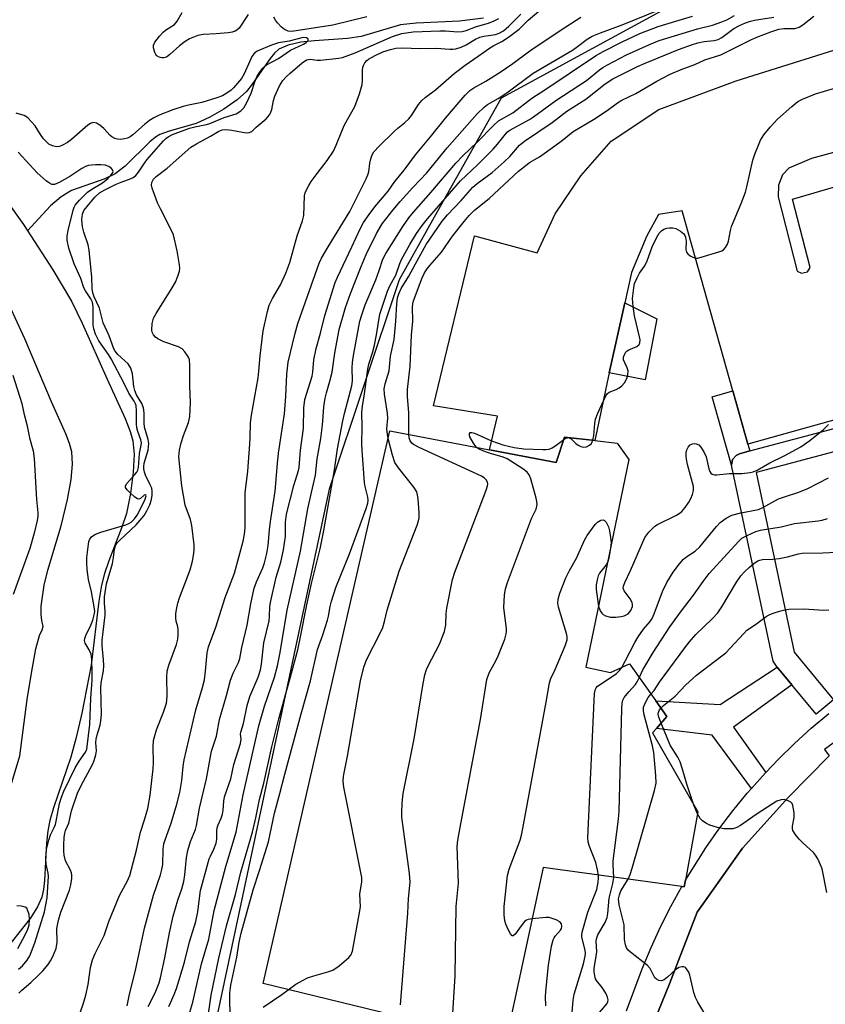
# Model space of a CAD drawing. Units: inches. Extents: x 1267763 to 1273763, y 505453 to 509453.
# Drawn here: x 1269355 to 1269569, y 507513 to 507775 of the extents above; entities that cross this region are included whole.
import ezdxf

# ---------------------------------------------------------------- set-up
doc = ezdxf.new("R2010")
doc.units = ezdxf.units.IN
doc.header["$MEASUREMENT"] = 0
for name, color, linetype in [('BLDG-Footprint', 5, 'Continuous'), ('CULTRL-Pad', 6, 'Continuous'), ('HYDRO-Single Line Stream', 4, 'Continuous'), ('HYDRO-Stream Poly Centerlines', 142, 'Continuous'), ('HYDRO-Water Body', 4, 'Continuous'), ('NTRL-Trees', 3, 'Continuous'), ('TRANS-Non Street Sidewalk', 7, 'Continuous'), ('TRANS-Parking Lot', 4, 'Continuous'), ('TRANS-Street Sidewalk', 7, 'Continuous'), ('Undefined', 1, 'Continuous')]:
    doc.layers.add(name, color=color, linetype=linetype)

msp = doc.modelspace()

# ---------------------------------------------------------------- linework, layer by layer
at = {"layer": 'BLDG-Footprint', "elevation": 328.54}
msp.add_lwpolyline([(1269479.99, 507660.26), (1269497.75, 507656.89), (1269499.97, 507663.62), (1269508.08, 507662.72), (1269513.99, 507662.06), (1269517.17, 507657.69), (1269505.69, 507602.38), (1269512.24, 507600.93), (1269517.32, 507603.2), (1269524.29, 507593.36), (1269527.25, 507589.18), (1269524.5, 507586.03), (1269523.44, 507584.82), (1269535.48, 507563.84), (1269532.21, 507545.6), (1269531.89, 507543.81), (1269531.2, 507543.9), (1269494.28, 507548.95), (1269483.88, 507500.38), (1269479.77, 507496.11), (1269464.23, 507498.77), (1269464.57, 507507.14), (1269419.7, 507518.07), (1269453.47, 507665.29)], close=True, dxfattribs=at)
at = {"layer": 'CULTRL-Pad'}
msp.add_lwpolyline([(1269524.58, 507695.17), (1269521.45, 507678.86), (1269511.93, 507680.72), (1269513.63, 507688.66), (1269516.04, 507699.37)], close=True, dxfattribs=at)
at = {"layer": 'HYDRO-Single Line Stream'}
msp.add_lwpolyline([(1269478.42, 507775.24), (1269472.07, 507774.46), (1269460.47, 507773.91), (1269456.31, 507773.42), (1269445.88, 507770.34), (1269442.19, 507769.82), (1269433.42, 507769.22), (1269429.81, 507768.82), (1269426.36, 507768.06), (1269423.93, 507766.94), (1269422.77, 507765.92), (1269421.58, 507764.52), (1269416.83, 507757.61), (1269415.28, 507755.68), (1269412.79, 507753.47), (1269409.27, 507751.03), (1269405.52, 507748.88), (1269401.86, 507747.21), (1269394.75, 507745.17), (1269392.25, 507744.23), (1269391.07, 507743.51), (1269389.53, 507742.3), (1269382.96, 507735.8), (1269380.36, 507733.73), (1269377.6, 507732.46), (1269368.72, 507729.3), (1269365.91, 507727.6), (1269363.14, 507725.23), (1269356.98, 507718.61)], dxfattribs=at)
at = {"layer": 'HYDRO-Stream Poly Centerlines'}
for points in [[(1269351.32, 507726.78), (1269355.9, 507720.3), (1269363.74, 507708.15), (1269368.65, 507699.84), (1269371.53, 507693.95), (1269378.21, 507679.09), (1269383.02, 507668.63), (1269384.33, 507665.13), (1269385.02, 507662.61), (1269385.36, 507659.1), (1269385.16, 507654.27), (1269384.42, 507648.63), (1269383.3, 507643.27), (1269382.13, 507639.63), (1269378.61, 507630.65), (1269377.47, 507627.29), (1269376.71, 507624.16), (1269375.99, 507619.91), (1269373.9, 507602.93), (1269371.42, 507590.08), (1269369.91, 507583.62), (1269368.5, 507578.42), (1269363.92, 507564.89), (1269362.94, 507561.5), (1269362.35, 507558.79), (1269362.02, 507555.47), (1269361.54, 507545.56), (1269361.25, 507543.17), (1269360.78, 507541.12), (1269359.63, 507538.51), (1269357.65, 507535.38), (1269349.97, 507525.67)], [(1269350.62, 507564.14), (1269354.95, 507578.74), (1269356.9, 507593.71), (1269358, 507600.77), (1269359.18, 507607.22), (1269360.21, 507610.75), (1269360.92, 507612.28), (1269361.13, 507613.15), (1269360.79, 507614.76), (1269360.6, 507616.34), (1269360.63, 507618.57), (1269361.39, 507624.17), (1269362.41, 507628.17), (1269365.9, 507639.98), (1269367.62, 507647), (1269368.62, 507652.35), (1269368.98, 507656.47), (1269368.75, 507659.71), (1269368.13, 507661.95), (1269367.19, 507664.49), (1269363.34, 507673.07), (1269356.25, 507689.8), (1269352.17, 507698.72)]]:
    msp.add_lwpolyline(points, dxfattribs=at)
at = {"layer": 'HYDRO-Water Body'}
for points in [[(1269351.32, 507726.78, 0), (1269355.9, 507720.3, 0), (1269363.74, 507708.15, 0), (1269368.65, 507699.84, 0), (1269371.53, 507693.95, 0), (1269378.21, 507679.09, 0), (1269383.02, 507668.63, 0), (1269384.33, 507665.13, 0), (1269385.02, 507662.61, 0), (1269385.36, 507659.1, 0), (1269385.16, 507654.27, 0), (1269384.42, 507648.63, 0), (1269383.3, 507643.27, 0), (1269382.13, 507639.63, 0), (1269378.61, 507630.65, 0), (1269377.47, 507627.29, 0), (1269376.71, 507624.16, 0), (1269375.99, 507619.91, 0), (1269373.9, 507602.93, 0), (1269371.42, 507590.08, 0), (1269369.91, 507583.62, 0), (1269368.5, 507578.42, 0), (1269363.92, 507564.89, 0), (1269362.94, 507561.5, 0), (1269362.35, 507558.79, 0), (1269362.02, 507555.47, 0), (1269361.54, 507545.56, 0), (1269361.25, 507543.17, 0), (1269360.78, 507541.12, 0), (1269359.63, 507538.51, 0), (1269357.65, 507535.38, 0), (1269349.97, 507525.67, 0)], [(1269350.62, 507564.14, 0), (1269354.95, 507578.74, 0), (1269356.9, 507593.71, 0), (1269358, 507600.77, 0), (1269359.18, 507607.22, 0), (1269360.21, 507610.75, 0), (1269360.92, 507612.28, 0), (1269361.13, 507613.15, 0), (1269360.79, 507614.76, 0), (1269360.6, 507616.34, 0), (1269360.63, 507618.57, 0), (1269361.39, 507624.17, 0), (1269362.41, 507628.17, 0), (1269365.9, 507639.98, 0), (1269367.62, 507647, 0), (1269368.62, 507652.35, 0), (1269368.98, 507656.47, 0), (1269368.75, 507659.71, 0), (1269368.13, 507661.95, 0), (1269367.19, 507664.49, 0), (1269363.34, 507673.07, 0), (1269356.25, 507689.8, 0), (1269352.17, 507698.72, 0)]]:
    msp.add_polyline3d(points, dxfattribs=at)
at = {"layer": 'NTRL-Trees'}
msp.add_lwpolyline([(1269918.89, 507515.89), (1269841.44, 507485.83), (1269786.69, 507464.53), (1269763.79, 507471.4), (1269717.21, 507577.77), (1269673.83, 507800.35), (1269643.99, 507825.22), (1269613.3, 507829.78), (1269582.91, 507818.16), (1269556.1, 507793.71), (1269483.14, 507753.92), (1269465.32, 507722.22), (1269455.92, 507705.51), (1269437.35, 507649.79), (1269381.41, 507387.12), (1269374.11, 507360.37), (1269344.12, 507314.63)], dxfattribs=at)
at = {"layer": 'TRANS-Non Street Sidewalk'}
for points in [[(1269548.86, 507661.76), (1269549.37, 507659.95), (1269546.63, 507659.21), (1269545.69, 507658.75), (1269544.76, 507657.63), (1269544.54, 507656.68), (1269544.46, 507656.19), (1269539.36, 507674.38), (1269544.87, 507675.93)], [(1269560.54, 507597.67), (1269544.99, 507586.36), (1269553.64, 507574.33), (1269552.7, 507573.32), (1269549.78, 507570.04), (1269539.3, 507584.28), (1269524.5, 507586.03), (1269527.25, 507589.18), (1269524.29, 507593.36), (1269541.49, 507592.42), (1269556.65, 507602.39)]]:
    msp.add_lwpolyline(points, close=True, dxfattribs=at)
at = {"layer": 'TRANS-Parking Lot'}
for points in [[(1269610.77, 507679.05, 0), (1269548.86, 507661.76, 0), (1269544.87, 507675.93, 0), (1269531.35, 507723.89, 0), (1269525.03, 507722.9, 0), (1269521.93, 507717.27, 0), (1269517.87, 507707.52, 0), (1269516.04, 507699.37, 0), (1269513.63, 507688.66, 0), (1269511.93, 507680.72, 0), (1269508.08, 507662.72, 0), (1269499.97, 507663.62, 0), (1269497.75, 507656.89, 0), (1269479.99, 507660.26, 0), (1269482.14, 507669.22, 0), (1269465.07, 507671.99, 0), (1269476, 507717.23, 0), (1269492.73, 507712.75, 0), (1269497.52, 507723.13, 0), (1269504.38, 507733.2, 0), (1269512.39, 507742.45, 0), (1269525.13, 507750.91, 0), (1269545.68, 507758.54, 0), (1269581.06, 507769.64, 0)], [(1269519.99, 507498.34, 0), (1269527.98, 507518.04, 0), (1269535.33, 507537.12, 0), (1269547.42, 507554.15, 0), (1269559.69, 507567.75, 0), (1269570.48, 507578.76, 0)]]:
    msp.add_polyline3d(points, dxfattribs=at)
msp.add_polyline3d([(1269565.44, 507708.78, 0), (1269560.71, 507727.01, 0), (1269604.11, 507739.75, 0), (1269608.94, 507722.06, 0), (1269610.64, 507720.5, 0), (1269612.72, 507720.92, 0), (1269613.22, 507722.43, 0), (1269611.53, 507732.37, 0), (1269609.11, 507741.59, 0), (1269605.48, 507745.42, 0), (1269603.14, 507746.59, 0), (1269598.68, 507746.81, 0), (1269565.81, 507737.86, 0), (1269559.76, 507735.3, 0), (1269558.09, 507733.54, 0), (1269556.97, 507730.78, 0), (1269556.94, 507727.67, 0), (1269561.98, 507707.84, 0), (1269563.12, 507707.28, 0), (1269564.72, 507707.64, 0)], close=True, dxfattribs=at)
at = {"layer": 'TRANS-Street Sidewalk'}
msp.add_lwpolyline([(1269560.54, 507597.67), (1269556.65, 507602.39), (1269556.06, 507603.12), (1269555.57, 507603.96), (1269544.54, 507655.72), (1269544.46, 507656.19), (1269544.54, 507656.68), (1269544.76, 507657.63), (1269545.69, 507658.75), (1269546.63, 507659.21), (1269549.37, 507659.95), (1269609.63, 507675.97), (1269611.17, 507670.17), (1269551, 507654.17), (1269561.16, 507606.36), (1269571.64, 507593.63), (1269567, 507589.82)], close=True, dxfattribs=at)
for points in [[(1269516.51, 507510.83), (1269520.72, 507522.03), (1269523.04, 507527.65), (1269525.57, 507533.17), (1269528.29, 507538.61), (1269531.2, 507543.9), (1269531.89, 507543.81), (1269532.21, 507545.6), (1269537.64, 507554.25), (1269541.14, 507559.23), (1269544.81, 507564.07), (1269548.66, 507568.77), (1269549.78, 507570.04), (1269552.7, 507573.32), (1269553.64, 507574.33), (1269556.87, 507577.74), (1269561.21, 507581.99), (1269565.71, 507586.08), (1269570.36, 507590)], [(1269572.51, 507582.86), (1269569.26, 507580.38), (1269570.48, 507578.76), (1269559.69, 507567.75), (1269547.42, 507554.15), (1269535.33, 507537.12), (1269527.98, 507518.04), (1269519.99, 507498.34)]]:
    msp.add_lwpolyline(points, dxfattribs=at)
at = {"layer": 'Undefined'}
for p, q in [((1269500.95, 507663.51, 328), (1269501.26, 507663.48, 328)), ((1269500.95, 507663.51, 328), (1269500.95, 507663.51, 328)), ((1269535.39, 507563.3, 338), (1269534.45, 507565.63, 338))]:
    msp.add_line(p, q, dxfattribs=at)
for points, elevation in [([(1269399.96, 507509.56), (1269401.03, 507513.13), (1269403.36, 507523.37), (1269405.27, 507529.86), (1269406.73, 507537.56), (1269409.77, 507549.28), (1269412.54, 507558.38), (1269414.42, 507568.31), (1269418.59, 507586.76), (1269420.09, 507591.94), (1269422.73, 507599.68), (1269423.55, 507602.74), (1269424.26, 507606.26), (1269426.17, 507617.57), (1269429.64, 507633.21), (1269431.67, 507644.5), (1269432.58, 507648.89), (1269433.66, 507653.52), (1269434.16, 507657.82), (1269435.08, 507663.27), (1269435.47, 507666.15), (1269435.65, 507667.89), (1269435.88, 507671.74), (1269436.23, 507674.04), (1269436.57, 507675.46), (1269437.51, 507678.55), (1269438.1, 507680.96), (1269438.8, 507685.98), (1269440, 507692.29), (1269441.69, 507698.2), (1269442.96, 507701.93), (1269445.82, 507709.07), (1269447.21, 507712.31), (1269449.91, 507717.84), (1269451.47, 507720.45), (1269454.39, 507724.19), (1269456.26, 507726.4), (1269459.62, 507730.09), (1269463.36, 507733.99), (1269468.75, 507740.66), (1269476.77, 507749.78), (1269478.57, 507751.54), (1269479.5, 507752.19), (1269482.31, 507753.8), (1269484.68, 507755.38), (1269491.69, 507760.6), (1269502.09, 507766.72), (1269503.48, 507767.67), (1269506.06, 507769.64), (1269507.4, 507770.43), (1269509.54, 507771.31), (1269515.38, 507773.49), (1269525.19, 507777.44)], 318), ([(1269369.56, 507506.24), (1269371.76, 507512.56), (1269372.52, 507515.02), (1269373.09, 507517.8), (1269373.75, 507522.4), (1269374.3, 507524.4), (1269374.96, 507526.07), (1269377.39, 507530.86), (1269378.62, 507534.62), (1269381.51, 507541.54), (1269382.07, 507542.7), (1269383.49, 507545.23), (1269384.19, 507546.87), (1269384.71, 507548.54), (1269386.03, 507553.58), (1269387.09, 507558.43), (1269388.14, 507561.66), (1269388.99, 507564.69), (1269389.62, 507568.28), (1269390.42, 507575.23), (1269390.49, 507576.85), (1269390.43, 507581.09), (1269390.56, 507582.83), (1269391.31, 507585.67), (1269393.17, 507590.33), (1269393.96, 507592.78), (1269394.12, 507593.58), (1269394.19, 507594.7), (1269394.04, 507599.66), (1269394.14, 507601.25), (1269394.6, 507602.86), (1269396.66, 507608.43), (1269397.01, 507609.84), (1269397.11, 507610.95), (1269397.09, 507612.29), (1269396.97, 507613.08), (1269396.6, 507614.61), (1269396.51, 507615.43), (1269396.51, 507616.54), (1269396.64, 507617.68), (1269397.02, 507619.43), (1269397.44, 507620.85), (1269400.28, 507628.32), (1269400.88, 507630.59), (1269401.3, 507632.6), (1269401.4, 507633.75), (1269401.37, 507634.9), (1269400.71, 507640.05), (1269400.36, 507641.73), (1269399.01, 507645.49), (1269398.48, 507648.05), (1269398.07, 507650.63), (1269397.32, 507658.41), (1269397.47, 507660.18), (1269397.92, 507662.14), (1269398.51, 507664.07), (1269399.88, 507667.57), (1269400.2, 507669.14), (1269400.38, 507672.81), (1269400.18, 507677.29), (1269400.22, 507682.81), (1269400.1, 507684.22), (1269399.93, 507684.74), (1269399.54, 507685.44), (1269398.88, 507686.33), (1269398.13, 507687.11), (1269397.16, 507687.68), (1269393.25, 507689.04), (1269391.72, 507689.77), (1269391.07, 507690.27), (1269390.54, 507690.87), (1269390.18, 507691.56), (1269390.08, 507692.11), (1269390.19, 507693.87), (1269390.57, 507695.29), (1269391.27, 507696.59), (1269395.5, 507703.39), (1269396.38, 507704.94), (1269397.02, 507706.5), (1269397.43, 507707.83), (1269397.54, 507708.65), (1269397.49, 507709.51), (1269396.86, 507713.26), (1269395.84, 507717.53), (1269395.27, 507718.88), (1269392.38, 507724.44), (1269391.61, 507726.05), (1269390.2, 507729.92), (1269390.02, 507730.74), (1269390.06, 507731.48), (1269390.52, 507732.31), (1269391.23, 507733.07), (1269394.13, 507735.31), (1269400.52, 507740.86), (1269401.95, 507741.79), (1269405.72, 507743.8), (1269407.89, 507745.11), (1269408.78, 507745.48), (1269409.78, 507745.57), (1269411.4, 507745.41), (1269415.25, 507744.72), (1269416.02, 507744.75), (1269416.69, 507745.02), (1269417.88, 507746.19), (1269420.5, 507748.45), (1269421.09, 507749.06), (1269421.58, 507749.74), (1269422.01, 507750.92), (1269422.5, 507753.34), (1269422.83, 507754.44), (1269424.08, 507757.16), (1269424.97, 507758.63), (1269425.83, 507759.62), (1269426.9, 507760.61), (1269430.11, 507763.31), (1269431.31, 507764.1), (1269431.78, 507764.25), (1269432.23, 507764.29), (1269434.15, 507764), (1269435.03, 507764), (1269439.88, 507764.53), (1269440.84, 507764.73), (1269444.28, 507765.99), (1269454.23, 507770.31), (1269456.71, 507771.18), (1269459.7, 507771.6), (1269466.75, 507771.88), (1269468.33, 507771.86), (1269471.58, 507771.59), (1269472.7, 507771.68), (1269473.84, 507771.95), (1269476.59, 507772.97), (1269479.72, 507773.88), (1269481.3, 507774.53), (1269482.54, 507775.18)], 310), ([(1269383.52, 507512.17), (1269384.05, 507514.8), (1269385.87, 507522.03), (1269388.1, 507532.86), (1269390.55, 507541.65), (1269392.4, 507547.08), (1269392.78, 507548.44), (1269392.99, 507549.83), (1269393.09, 507553.91), (1269393.28, 507555.26), (1269393.6, 507556.33), (1269395.27, 507560.8), (1269396.75, 507565.89), (1269397.51, 507568.97), (1269398.1, 507572.19), (1269398.45, 507575.91), (1269398.73, 507577.64), (1269401.85, 507590.98), (1269403.58, 507596.91), (1269404.11, 507599.01), (1269404.42, 507601.32), (1269404.87, 507606.17), (1269405.17, 507607.79), (1269407.09, 507613.03), (1269409.61, 507620.89), (1269412.09, 507627.36), (1269414.4, 507635.96), (1269414.73, 507637.81), (1269414.91, 507639.44), (1269414.96, 507648.78), (1269415.64, 507654.52), (1269416.2, 507661.76), (1269416.3, 507663.45), (1269416.37, 507667.45), (1269416.66, 507669.47), (1269418.41, 507679.41), (1269418.61, 507681.16), (1269418.9, 507685.28), (1269419.75, 507691.92), (1269420.9, 507697.07), (1269421.38, 507698.75), (1269422.21, 507700.59), (1269424.35, 507704.18), (1269425.82, 507707.28), (1269426.8, 507710.17), (1269428.82, 507717.21), (1269430.24, 507721.22), (1269430.53, 507722.63), (1269430.78, 507727.87), (1269430.96, 507728.7), (1269431.26, 507729.46), (1269431.88, 507730.7), (1269432.51, 507731.69), (1269434.1, 507733.87), (1269436.83, 507737.34), (1269438.45, 507739.83), (1269439.22, 507741.38), (1269440.68, 507745.1), (1269441.44, 507746.84), (1269444.17, 507751.66), (1269445.38, 507755.03), (1269446.14, 507757.59), (1269446.24, 507758.74), (1269446.21, 507761.31), (1269446.31, 507762.14), (1269446.48, 507762.65), (1269446.86, 507763.36), (1269447.37, 507763.98), (1269447.81, 507764.33), (1269449.59, 507765.28), (1269451.64, 507766.23), (1269453.61, 507766.92), (1269455.04, 507767.2), (1269456.76, 507767.3), (1269461.56, 507767.14), (1269465.81, 507767.26), (1269469.44, 507766.97), (1269470.26, 507766.97), (1269471.09, 507767.09), (1269472.46, 507767.53), (1269473.79, 507768.1), (1269476.25, 507769.61), (1269477.41, 507770.16), (1269478.52, 507770.44), (1269481.61, 507770.89), (1269482.63, 507771.2), (1269483.75, 507771.87), (1269485.18, 507773.06), (1269488.39, 507776.29)], 312), ([(1269389.07, 507511.95), (1269390.52, 507514.7), (1269391.14, 507516.04), (1269392.04, 507518.26), (1269392.44, 507519.57), (1269393.59, 507524.97), (1269394.8, 507531.63), (1269395.77, 507535.99), (1269396.98, 507540.3), (1269398.09, 507543.28), (1269398.64, 507545.24), (1269398.89, 507547), (1269399.3, 507551.62), (1269399.65, 507553.56), (1269400.37, 507555.9), (1269401.68, 507559.12), (1269402, 507560.2), (1269402.81, 507564.82), (1269404.68, 507572.6), (1269405.94, 507579.94), (1269407.3, 507584), (1269408.08, 507588.41), (1269409.96, 507594.79), (1269411.07, 507598.9), (1269411.78, 507600.74), (1269413.14, 507603.56), (1269413.51, 507604.62), (1269414.04, 507607.61), (1269415.51, 507613.5), (1269416.47, 507619.19), (1269417.33, 507623.37), (1269417.96, 507625.05), (1269419.67, 507628.83), (1269420.09, 507630.14), (1269420.71, 507632.61), (1269421.07, 507634.8), (1269421.39, 507638.95), (1269421.66, 507641.19), (1269422.98, 507649.25), (1269423.54, 507656.59), (1269423.83, 507659.36), (1269425.38, 507669.83), (1269425.76, 507674.46), (1269426.02, 507680.43), (1269426.41, 507683.58), (1269428.13, 507690.97), (1269428.93, 507693.91), (1269434.65, 507710), (1269435.29, 507711.26), (1269437.07, 507714.28), (1269442.85, 507723.75), (1269447.21, 507732.45), (1269447.66, 507733.47), (1269447.91, 507734.28), (1269448.17, 507736.61), (1269448.42, 507737.76), (1269448.8, 507738.86), (1269449.24, 507739.61), (1269450.6, 507741.15), (1269454.74, 507745.15), (1269455.57, 507745.89), (1269457.39, 507747.31), (1269458.54, 507748.43), (1269459.22, 507749.29), (1269461.11, 507752.21), (1269462.01, 507753.34), (1269462.88, 507754.09), (1269465.63, 507756.15), (1269470.58, 507760.48), (1269473.54, 507762.71), (1269477.04, 507765.08), (1269480.01, 507767.28), (1269481.14, 507767.93), (1269483.34, 507768.98), (1269485.1, 507770.14), (1269487.88, 507772.27), (1269490.34, 507774.72), (1269493.2, 507777.1)], 314), ([(1269415.76, 507776.18), (1269413.31, 507772.6), (1269412.74, 507772.01), (1269412.29, 507771.73), (1269411.51, 507771.51), (1269410.38, 507771.34), (1269407.2, 507771.03), (1269403.74, 507770.88), (1269402.32, 507770.58), (1269400.14, 507769.74), (1269398.93, 507769.05), (1269397.42, 507767.86), (1269394.89, 507765.52), (1269393.99, 507764.87), (1269393.28, 507764.64), (1269392.79, 507764.65), (1269392.07, 507764.83), (1269391.45, 507765.19), (1269391.13, 507765.58), (1269390.88, 507766.05), (1269390.51, 507767.32), (1269390.57, 507768.08), (1269390.93, 507768.81), (1269392.13, 507770.45), (1269393.09, 507771.53), (1269393.74, 507772.06), (1269396.09, 507773.56), (1269396.85, 507774.39), (1269398.21, 507776.7)], 310), ([(1269394.66, 507511.93), (1269395.02, 507512.95), (1269396.05, 507515.14), (1269396.63, 507516.79), (1269398.77, 507523.77), (1269400.15, 507529.2), (1269401.83, 507534.6), (1269402.32, 507537.2), (1269402.83, 507541.49), (1269403.09, 507542.83), (1269405.36, 507551.27), (1269405.67, 507552.04), (1269406.61, 507553.88), (1269407.19, 507555.44), (1269407.36, 507556.5), (1269407.39, 507558.73), (1269407.5, 507559.56), (1269407.74, 507560.36), (1269408.54, 507562.09), (1269408.9, 507563.17), (1269409.12, 507564.29), (1269409.28, 507566.67), (1269409.47, 507567.78), (1269411.17, 507572.63), (1269411.94, 507576.43), (1269413.68, 507582.01), (1269413.86, 507583.14), (1269413.74, 507584.53), (1269413.78, 507585.03), (1269414.5, 507587.37), (1269415.52, 507592.11), (1269416.23, 507594.57), (1269418.41, 507599.73), (1269419, 507601.67), (1269419.27, 507603.11), (1269419.92, 507608.81), (1269421.33, 507614.72), (1269421.46, 507615.9), (1269421.56, 507618.42), (1269421.73, 507619.6), (1269423.23, 507626.33), (1269424.44, 507630.31), (1269425.13, 507633.6), (1269425.65, 507637.15), (1269425.72, 507640.95), (1269425.93, 507643.14), (1269427.88, 507650.77), (1269429.13, 507654.71), (1269429.33, 507655.56), (1269429.71, 507660.19), (1269430.52, 507665.9), (1269430.58, 507671.4), (1269430.8, 507673.65), (1269432.76, 507679.87), (1269432.94, 507680.97), (1269433.23, 507684.25), (1269433.9, 507687.22), (1269435.03, 507691.28), (1269436.2, 507696.04), (1269438.89, 507704.82), (1269439.5, 507706.28), (1269443.39, 507714.33), (1269445.66, 507719.27), (1269446.5, 507720.79), (1269447.97, 507722.95), (1269449.48, 507724.97), (1269453.01, 507729.12), (1269454.84, 507731.71), (1269457.27, 507734.7), (1269460.28, 507738.84), (1269464.33, 507743.6), (1269468.32, 507748.57), (1269473.57, 507754.72), (1269474.78, 507755.97), (1269475.81, 507756.71), (1269479, 507758.46), (1269482.9, 507760.83), (1269486.25, 507763.12), (1269490.44, 507766.3), (1269492.14, 507767.5), (1269500.32, 507772.88), (1269504.36, 507775.47)], 316), ([(1269404.87, 507507.66), (1269405.86, 507514.99), (1269407.9, 507524.86), (1269409.98, 507533.43), (1269412.36, 507541.8), (1269413.79, 507547.76), (1269416.9, 507558.39), (1269417.8, 507562.21), (1269418.79, 507567.08), (1269419.88, 507571.43), (1269422.04, 507581.1), (1269423.88, 507588.55), (1269426.79, 507598.76), (1269428.95, 507606.94), (1269429.72, 507610.43), (1269431.37, 507618.97), (1269432.61, 507624.63), (1269434.92, 507633.89), (1269435.88, 507638.78), (1269438.5, 507653.3), (1269438.87, 507655.52), (1269439.53, 507660.53), (1269440.93, 507667.97), (1269441.37, 507669.94), (1269443.34, 507677.29), (1269443.49, 507678.59), (1269443.4, 507682.08), (1269443.5, 507683.51), (1269443.79, 507685.38), (1269445.5, 507694.5), (1269445.98, 507696.19), (1269446.92, 507698.91), (1269449.75, 507705.55), (1269450.64, 507708.01), (1269451.6, 507711.03), (1269452.42, 507712.55), (1269456.98, 507719.77), (1269458.56, 507722.04), (1269459.81, 507723.59), (1269464.39, 507728.78), (1269471.06, 507736.62), (1269472.91, 507738.53), (1269476.72, 507742.17), (1269481.06, 507746.68), (1269482.38, 507747.86), (1269486.23, 507750), (1269491.33, 507753.9), (1269494.73, 507756.1), (1269508.24, 507765.16), (1269510.33, 507766.39), (1269515.36, 507768.95), (1269520.08, 507771.1), (1269524.96, 507773.01), (1269526.95, 507773.67), (1269534.06, 507775.77)], 320), ([(1269410.95, 507510.12), (1269410.84, 507513.54), (1269410.86, 507515.55), (1269411.14, 507517.67), (1269412.74, 507525.1), (1269413.34, 507529.14), (1269413.91, 507531.47), (1269417.09, 507543), (1269418.79, 507548.21), (1269421.14, 507555.86), (1269422.79, 507563.46), (1269424.19, 507568.66), (1269425.47, 507573.81), (1269429.87, 507589.9), (1269432.38, 507598.71), (1269434.25, 507607.04), (1269435.65, 507610.95), (1269436.9, 507614.84), (1269437.17, 507615.97), (1269437.57, 507618.48), (1269437.94, 507619.92), (1269439.13, 507623.61), (1269442.74, 507632.54), (1269447.18, 507644.61), (1269447.62, 507646.02), (1269447.71, 507646.84), (1269447.63, 507647.6), (1269446.92, 507650.45), (1269446.73, 507651.57), (1269446.07, 507660.03), (1269446.01, 507661.77), (1269446.11, 507666.36), (1269446.04, 507670.21), (1269446.2, 507671.86), (1269446.73, 507675.15), (1269447.59, 507681.72), (1269447.91, 507683.08), (1269448.86, 507686.1), (1269449.39, 507688.1), (1269449.92, 507690.91), (1269450.79, 507696.39), (1269452.89, 507702.54), (1269453.58, 507704.07), (1269455.1, 507706.76), (1269456.15, 507709.9), (1269456.58, 507710.94), (1269458.81, 507714.93), (1269460.62, 507717.86), (1269462.09, 507720.01), (1269463.53, 507721.82), (1269472.29, 507731.91), (1269476.78, 507736.13), (1269480.96, 507740.37), (1269482.16, 507741.68), (1269484.28, 507744.37), (1269484.83, 507744.95), (1269485.4, 507745.41), (1269490.63, 507748.23), (1269491.78, 507748.93), (1269497.69, 507753.3), (1269505.85, 507758.66), (1269509.28, 507761.46), (1269510.17, 507762.11), (1269511.45, 507762.84), (1269516.54, 507765.45), (1269522.6, 507768.23), (1269525.24, 507769.3), (1269535.44, 507772.41), (1269539.43, 507773.39), (1269541.93, 507774.22), (1269543.27, 507774.78), (1269545.29, 507775.91)], 322), ([(1269447.34, 507775.6), (1269438.28, 507773.35), (1269427.41, 507771.71), (1269426.39, 507771.81), (1269425.43, 507772.25), (1269424.55, 507772.94), (1269423.53, 507774.02), (1269423, 507774.72), (1269422.61, 507775.49)], 310), ([(1269453, 507663.24), (1269452.82, 507664.34), (1269452.7, 507665.81), (1269452.9, 507668.64), (1269452.86, 507670.04), (1269452.05, 507675.03), (1269451.97, 507676.48), (1269452.19, 507677.83), (1269453.33, 507681.32), (1269453.69, 507685.19), (1269454.65, 507689.66), (1269455.1, 507694.51), (1269455.33, 507699.11), (1269455.56, 507700.7), (1269455.83, 507701.76), (1269456.47, 507703.22), (1269458.54, 507706.52), (1269460.27, 507709.8), (1269463.19, 507714.95), (1269466.27, 507719.49), (1269467.45, 507721.14), (1269468.85, 507722.82), (1269472.43, 507726.62), (1269475.61, 507730.21), (1269476.77, 507731.21), (1269480.73, 507734.15), (1269483.96, 507736.95), (1269485.4, 507738.35), (1269488.05, 507741.36), (1269489.33, 507742.48), (1269496.73, 507747.43), (1269500.62, 507750.42), (1269505.65, 507753.66), (1269510.85, 507757.76), (1269512.86, 507759.05), (1269519.47, 507762.32), (1269521.48, 507763.24), (1269530.32, 507766.88), (1269533.86, 507768.14), (1269535.54, 507768.64), (1269537.18, 507768.97), (1269539.82, 507769.24), (1269540.92, 507769.54), (1269541.9, 507770.09), (1269545.07, 507772.47), (1269546.56, 507773.28), (1269548.22, 507774.02), (1269549.52, 507774.45), (1269550.58, 507774.7), (1269555.73, 507775.46)], 324), ([(1269458.54, 507664.33), (1269458.55, 507670.14), (1269458.22, 507674.48), (1269458.19, 507676.32), (1269458.91, 507682.51), (1269459.22, 507690.79), (1269459.59, 507694.5), (1269459.53, 507698.22), (1269459.61, 507699.1), (1269459.81, 507699.96), (1269462.07, 507706.08), (1269462.63, 507707.23), (1269463.31, 507708.38), (1269464.11, 507709.39), (1269467.25, 507712.89), (1269470.21, 507717.18), (1269473.28, 507721.11), (1269474.6, 507722.64), (1269476.03, 507724.09), (1269479.92, 507727.19), (1269487.71, 507734.44), (1269489.75, 507736.11), (1269490.7, 507736.76), (1269493.3, 507738.27), (1269497.46, 507741.19), (1269499.5, 507742.71), (1269502.3, 507745.01), (1269507.7, 507748.23), (1269511.35, 507750.65), (1269514.15, 507752.67), (1269515.3, 507753.4), (1269519, 507755.16), (1269524.59, 507758.44), (1269528.16, 507760.29), (1269531.05, 507761.54), (1269534.69, 507762.88), (1269537.33, 507764.1), (1269541.67, 507765.43), (1269549.64, 507769.44), (1269551.18, 507770.15), (1269554.96, 507771.59), (1269557.09, 507772.26), (1269558.44, 507772.46), (1269561.36, 507772.5), (1269562.52, 507772.83), (1269563.47, 507773.42), (1269566.39, 507775.72)], 326), ([(1269354.69, 507515.52), (1269355.47, 507516.29), (1269357.85, 507518.32), (1269360.02, 507520.38), (1269361.03, 507521.44), (1269362.45, 507523.17), (1269363.08, 507524.09), (1269363.61, 507525.08), (1269364.21, 507526.35), (1269364.59, 507527.4), (1269364.86, 507529.08), (1269364.83, 507532.78), (1269365.22, 507534.96), (1269365.84, 507537.11), (1269368.16, 507542.93), (1269368.53, 507544.35), (1269368.81, 507546.09), (1269368.82, 507546.96), (1269368.68, 507547.61), (1269368.39, 507548.32), (1269367.14, 507550.77), (1269366.72, 507552.26), (1269366.63, 507553.34), (1269366.64, 507555.04), (1269366.75, 507557.02), (1269366.9, 507558.13), (1269367.11, 507558.87), (1269368.02, 507560.8), (1269368.66, 507564.07), (1269370.27, 507568.75), (1269371.3, 507570.87), (1269374.32, 507576.45), (1269374.75, 507577.48), (1269375.15, 507578.99), (1269375.33, 507580.04), (1269375.21, 507582.33), (1269375.28, 507583.21), (1269375.55, 507584.36), (1269376.32, 507586.93), (1269376.55, 507588.03), (1269376.66, 507589.72), (1269376.49, 507596.81), (1269376.63, 507598.18), (1269377.18, 507601.42), (1269377.3, 507602.84), (1269377.24, 507604.3), (1269376.87, 507608.14), (1269376.84, 507609.52), (1269377.64, 507616.23), (1269377.63, 507617.31), (1269377.46, 507619.34), (1269377.5, 507621.08), (1269378.06, 507624.52), (1269379.6, 507629.96), (1269379.88, 507631.57), (1269380.16, 507633.83), (1269380.44, 507634.78), (1269380.89, 507635.44), (1269381.48, 507636.06), (1269385.96, 507640.26), (1269388.05, 507642.73), (1269388.8, 507644.01), (1269389.55, 507645.63), (1269390, 507647.03), (1269390.2, 507648.16), (1269390.22, 507649.25), (1269390.06, 507650), (1269389.68, 507650.94), (1269388.37, 507653.53), (1269388.11, 507654.34), (1269387.96, 507655.18), (1269387.95, 507655.82), (1269388.07, 507656.65), (1269389.15, 507660.19), (1269389.29, 507661.89), (1269389.13, 507663.03), (1269388.12, 507666.32), (1269388.03, 507667.4), (1269388.02, 507670.13), (1269387.84, 507671.39), (1269387.39, 507672.55), (1269386.03, 507674.92), (1269385.54, 507676.06), (1269385.31, 507677.11), (1269384.97, 507680.45), (1269384.51, 507681.98), (1269383.8, 507683.12), (1269381.07, 507685.66), (1269380.35, 507686.51), (1269379.94, 507687.17), (1269378.77, 507690.59), (1269377.11, 507694.09), (1269376.13, 507698.02), (1269374.77, 507701.01), (1269374.35, 507702.11), (1269374.18, 507703.19), (1269374.13, 507706.25), (1269373.42, 507713.43), (1269373.11, 507714.83), (1269372.01, 507718.22), (1269371.66, 507719.62), (1269371.43, 507721.56), (1269371.59, 507722.99), (1269372.02, 507723.96), (1269372.85, 507725.09), (1269374.95, 507727.59), (1269376.17, 507728.69), (1269377.55, 507729.52), (1269380.63, 507730.99), (1269381.92, 507731.54), (1269384.61, 507732.49), (1269385.12, 507732.79), (1269385.8, 507733.34), (1269386.58, 507734.2), (1269388.15, 507736.62), (1269388.8, 507737.51), (1269393.22, 507742.58), (1269393.81, 507743.17), (1269394.44, 507743.65), (1269395.61, 507744.26), (1269400.15, 507745.92), (1269401.57, 507746.29), (1269404.64, 507746.91), (1269405.55, 507747.18), (1269409.33, 507748.75), (1269412.54, 507749.77), (1269413.75, 507750.52), (1269414.57, 507751.31), (1269415.33, 507752.55), (1269416.57, 507755.25), (1269417.55, 507758.25), (1269418.08, 507759.6), (1269418.78, 507760.8), (1269419.61, 507761.89), (1269419.99, 507762.27), (1269420.66, 507762.76), (1269423.8, 507764.49), (1269427, 507766.67), (1269430.51, 507768.31), (1269431.23, 507768.72), (1269431.67, 507769.15), (1269431.73, 507769.34), (1269431.69, 507769.7), (1269431.58, 507769.85), (1269431.26, 507770.02), (1269430.42, 507770.05), (1269426.65, 507769.12), (1269423.86, 507768.68), (1269421.93, 507768.03), (1269418.18, 507766.45), (1269417.31, 507765.78), (1269416.75, 507764.99), (1269416.15, 507763.79), (1269414.69, 507760.4), (1269413.99, 507759.17), (1269411.86, 507756.68), (1269411.22, 507756.07), (1269410.33, 507755.41), (1269408.92, 507754.58), (1269407.37, 507753.97), (1269403.37, 507752.8), (1269399.83, 507752.09), (1269398.42, 507751.74), (1269395.64, 507750.81), (1269392.04, 507749.38), (1269390.58, 507748.66), (1269389.44, 507747.94), (1269388.12, 507746.9), (1269385.02, 507744.15), (1269384.31, 507743.63), (1269383.58, 507743.27), (1269382.81, 507743.06), (1269381.75, 507742.94), (1269380.97, 507742.97), (1269380.2, 507743.21), (1269379.48, 507743.6), (1269379.03, 507743.95), (1269377.29, 507745.85), (1269376.25, 507746.74), (1269375.31, 507747.27), (1269374.42, 507747.4), (1269373.74, 507747.18), (1269373.08, 507746.74), (1269368.73, 507742.9), (1269367.61, 507742.09), (1269366.3, 507741.36), (1269365.5, 507741.04), (1269364.69, 507740.97), (1269363.62, 507741.18), (1269362.65, 507741.7), (1269362.02, 507742.27), (1269361.27, 507743.11), (1269360.45, 507744.25), (1269359, 507746.51), (1269358.07, 507747.63), (1269357.06, 507748.68), (1269356.13, 507749.3), (1269353.96, 507749.95)], 308), ([(1269507.52, 507662.78), (1269507.78, 507664.02), (1269508.08, 507667.29), (1269508.28, 507668.44), (1269508.89, 507670.03), (1269511, 507674.61), (1269511.42, 507675.24), (1269511.91, 507675.64), (1269513.76, 507676.33), (1269514.54, 507676.75), (1269515.25, 507677.27), (1269515.98, 507678.06), (1269516.62, 507679.21), (1269516.89, 507680.26), (1269516.92, 507681.32), (1269516.66, 507682.13), (1269516.02, 507683.45), (1269515.73, 507684.24), (1269515.7, 507684.9), (1269515.94, 507685.61), (1269516.35, 507686.26), (1269516.71, 507686.61), (1269517.13, 507686.86), (1269519.28, 507687.75), (1269519.85, 507688.28), (1269520.08, 507688.74), (1269520.14, 507689.51), (1269520.01, 507690.35), (1269518.64, 507695.98), (1269518.24, 507698.41), (1269518.11, 507700.6), (1269518.42, 507703.43), (1269518.68, 507704.52), (1269519.33, 507706.07), (1269519.99, 507707.31), (1269521.26, 507709.14), (1269521.92, 507710.29), (1269523.38, 507714.29), (1269524.52, 507716.71), (1269525.25, 507717.98), (1269525.81, 507718.56), (1269526.48, 507718.99), (1269527.21, 507719.26), (1269527.98, 507719.39), (1269528.81, 507719.37), (1269529.63, 507719.18), (1269530.92, 507718.51), (1269531.78, 507717.77), (1269532.05, 507717.34), (1269532.21, 507716.86), (1269532.36, 507715.82), (1269532.29, 507713.6), (1269532.52, 507712.88), (1269532.85, 507712.47), (1269533.49, 507711.96), (1269534.15, 507711.59), (1269534.85, 507711.34), (1269535.45, 507711.31), (1269536.42, 507711.54), (1269541.12, 507712.97), (1269541.91, 507713.28), (1269542.37, 507713.56), (1269542.91, 507714.13), (1269543.44, 507715.07), (1269543.68, 507715.87), (1269544.21, 507718.65), (1269544.5, 507719.75), (1269547.09, 507725.9), (1269548.18, 507728.88), (1269548.59, 507730.27), (1269550.18, 507737.38), (1269550.65, 507739.03), (1269552.2, 507742.73), (1269553.1, 507744.18), (1269554.74, 507746.19), (1269556.75, 507748.35), (1269560.51, 507751.74), (1269562.14, 507753.03), (1269563.4, 507753.66), (1269566.83, 507755.06), (1269573.99, 507757.23)], 328), ([(1269354.56, 507521.92), (1269355.61, 507522.84), (1269356.93, 507524.29), (1269357.6, 507525.46), (1269358.97, 507528.94), (1269361.52, 507537.17), (1269362.21, 507540.93), (1269362.59, 507546.7), (1269362.49, 507547.47), (1269361.95, 507549.9), (1269361.82, 507551.51), (1269362.08, 507553.75), (1269362.66, 507556.29), (1269363.1, 507557.65), (1269364.11, 507559.67), (1269364.42, 507560.44), (1269364.73, 507561.77), (1269365.49, 507566.02), (1269366, 507567.7), (1269366.61, 507569.35), (1269369.68, 507575.57), (1269370.76, 507577.33), (1269372.45, 507579.67), (1269372.82, 507580.54), (1269373.19, 507584.19), (1269373.57, 507587.04), (1269373.81, 507594.07), (1269374.18, 507598.85), (1269374.24, 507600.9), (1269374.08, 507604.4), (1269373.89, 507605.8), (1269373.43, 507607), (1269372.31, 507608.75), (1269372.17, 507609.47), (1269372.22, 507609.98), (1269372.47, 507610.76), (1269373.83, 507613.57), (1269374.35, 507614.91), (1269374.76, 507616.27), (1269374.87, 507617.17), (1269374.75, 507618.4), (1269373.99, 507622.4), (1269373.19, 507625.75), (1269372.88, 507628.39), (1269372.8, 507630.11), (1269372.82, 507631.53), (1269373.09, 507634.41), (1269373.33, 507635.82), (1269373.6, 507636.49), (1269374.04, 507637.08), (1269374.61, 507637.56), (1269375.12, 507637.82), (1269376.52, 507638.31), (1269383.13, 507640.26), (1269383.96, 507640.58), (1269384.61, 507640.98), (1269385.51, 507641.87), (1269386.14, 507642.85), (1269388.2, 507646.87), (1269388.59, 507647.97), (1269388.53, 507648.23), (1269388.36, 507648.29), (1269388.07, 507648.14), (1269387.03, 507647.27), (1269386.65, 507647.12), (1269386.23, 507647.21), (1269385.59, 507647.62), (1269384.29, 507648.79), (1269383.5, 507649.61), (1269383.11, 507650.23), (1269383.1, 507650.65), (1269383.44, 507651.28), (1269385.57, 507653.64), (1269386.09, 507654.31), (1269386.35, 507654.79), (1269386.54, 507655.58), (1269386.77, 507659.3), (1269387.28, 507661.45), (1269387.32, 507662.11), (1269387.17, 507662.89), (1269386.34, 507665.09), (1269386.08, 507666.14), (1269386.01, 507667.17), (1269386.01, 507670.62), (1269385.88, 507672.02), (1269385.75, 507672.51), (1269385.4, 507673.2), (1269383.92, 507675.35), (1269382.7, 507677.88), (1269379.27, 507684.5), (1269378.52, 507685.68), (1269375.98, 507689.3), (1269375.05, 507691.1), (1269374.64, 507692.44), (1269374.47, 507693.55), (1269374.45, 507698.25), (1269374.25, 507699.6), (1269373.82, 507700.5), (1269372.41, 507702.63), (1269372.01, 507703.37), (1269371.14, 507705.88), (1269369.37, 507709.78), (1269368, 507713.98), (1269367.51, 507716.08), (1269367.52, 507717.29), (1269367.8, 507718.71), (1269369.1, 507724.09), (1269369.39, 507724.89), (1269369.69, 507725.44), (1269370.84, 507726.78), (1269372.97, 507728.84), (1269374.12, 507729.66), (1269376.92, 507731.35), (1269378.4, 507732.56), (1269379.2, 507733.37), (1269379.65, 507733.98), (1269379.76, 507734.38), (1269379.63, 507734.8), (1269379.32, 507735.19), (1269378.67, 507735.71), (1269377.66, 507736.06), (1269376.54, 507736.16), (1269375.12, 507736.16), (1269373.99, 507736.1), (1269373.19, 507735.95), (1269372.42, 507735.69), (1269371.48, 507735.2), (1269368.24, 507733.04), (1269365.41, 507731.45), (1269364.18, 507730.93), (1269363.48, 507730.93), (1269362.8, 507731.25), (1269361.92, 507731.89), (1269359.58, 507734.06), (1269357.6, 507736.12), (1269354.5, 507739.55)], 306), ([(1269353.08, 507680.11), (1269355.51, 507672.56), (1269356, 507670.05), (1269356.82, 507666.96), (1269357.55, 507663.4), (1269358.47, 507659.99), (1269358.79, 507657.92), (1269359.36, 507647.02), (1269359.73, 507643.46), (1269359.73, 507642.6), (1269359.57, 507641.45), (1269358.76, 507638.04), (1269357.63, 507633.94), (1269353.19, 507621.75)], 306), ([(1269476.56, 507660.91), (1269475.73, 507661.99), (1269474.82, 507663.72), (1269474.66, 507664.18), (1269474.65, 507664.56), (1269474.91, 507664.85), (1269475.3, 507664.87), (1269476.02, 507664.66), (1269480.53, 507662.67), (1269483.55, 507661.54), (1269486.6, 507660.86), (1269489.16, 507660.51), (1269494.22, 507660.31), (1269495.1, 507660.32), (1269495.95, 507660.45), (1269496.71, 507660.79), (1269497.43, 507661.25), (1269499.78, 507663.04)], 328), ([(1269426.43, 507516.43), (1269428.47, 507517.89), (1269431.57, 507519.59), (1269433.24, 507520.17), (1269436.94, 507521.18), (1269438.31, 507521.68), (1269439.95, 507522.82), (1269442.6, 507525.02), (1269443.11, 507525.65), (1269443.52, 507526.72), (1269445.34, 507536.45), (1269445.63, 507538.52), (1269445.53, 507541.92), (1269446.01, 507545.21), (1269446.01, 507546.37), (1269441.25, 507570.36), (1269441.07, 507571.99), (1269441.16, 507573.29), (1269442.22, 507578.62), (1269445.64, 507598.68), (1269446.55, 507602.38), (1269447.27, 507604.29), (1269450.91, 507611.39), (1269451.6, 507612.96), (1269452.07, 507614.5), (1269452.75, 507617.52), (1269455.96, 507627.93), (1269460.76, 507640.17), (1269461.14, 507641.29), (1269461.3, 507642.14), (1269461.28, 507643.59), (1269461.01, 507647.11), (1269460.88, 507648.27), (1269460.66, 507649.09), (1269459.91, 507650.32), (1269455.82, 507655.44), (1269454.83, 507656.9), (1269454.15, 507658.85), (1269453, 507663.24)], 324), ([(1269456.29, 507512.38), (1269458.27, 507536.8), (1269458.43, 507540.72), (1269458.9, 507545.08), (1269458.73, 507547.37), (1269456.68, 507562.39), (1269456.65, 507563.54), (1269456.76, 507566.1), (1269457.07, 507568.7), (1269459.97, 507583.27), (1269462.33, 507598.02), (1269462.82, 507600.34), (1269463.25, 507601.75), (1269463.59, 507602.56), (1269466.74, 507608.48), (1269468, 507611.85), (1269468.25, 507612.7), (1269468.38, 507613.54), (1269468.49, 507616.61), (1269468.64, 507618.03), (1269470.14, 507625.72), (1269470.83, 507627.69), (1269479.09, 507649.51), (1269479.45, 507650.63), (1269479.54, 507651.17), (1269479.48, 507651.65), (1269479.17, 507652.27), (1269478.64, 507652.81), (1269477.89, 507653.26), (1269461.32, 507660.85), (1269459.75, 507661.66), (1269459.32, 507662.01), (1269458.87, 507662.67), (1269458.62, 507663.43), (1269458.54, 507664.33)], 326), ([(1269499.78, 507663.04), (1269500.47, 507663.39), (1269500.95, 507663.51)], 328), ([(1269501.26, 507663.48), (1269501.76, 507663.2), (1269503.05, 507661.94), (1269503.67, 507661.45), (1269504.36, 507661.12), (1269505.09, 507660.97), (1269505.82, 507661.05), (1269506.69, 507661.45), (1269507.17, 507661.97), (1269507.52, 507662.78)], 328), ([(1269470.22, 507510.1), (1269470.88, 507520.14), (1269471.16, 507538.64), (1269471.74, 507544.84), (1269471.41, 507554.56), (1269471.63, 507556.29), (1269472.61, 507562.03), (1269477.65, 507588.45), (1269479.34, 507599.09), (1269479.91, 507600.82), (1269481.68, 507604.04), (1269482.3, 507605.36), (1269484.06, 507609.79), (1269484.49, 507611.19), (1269484.56, 507611.76), (1269484.53, 507612.64), (1269483.99, 507616.75), (1269483.87, 507618.22), (1269484, 507621.49), (1269484.25, 507623.24), (1269484.81, 507624.93), (1269490.68, 507640.56), (1269491.24, 507641.94), (1269492.48, 507644.47), (1269492.73, 507645.67), (1269492.65, 507646.52), (1269492.45, 507647.38), (1269491.01, 507652.56), (1269490.58, 507653.63), (1269490.05, 507654.28), (1269488.91, 507655.16), (1269484.7, 507657.88), (1269483.64, 507658.31), (1269480.31, 507659.25), (1269478.92, 507659.72), (1269477.29, 507660.42), (1269476.56, 507660.91)], 328), ([(1269491.36, 507535.33), (1269490.31, 507535.15), (1269489.87, 507534.97), (1269489.44, 507534.68), (1269488.68, 507533.82), (1269486.82, 507531.21), (1269486.33, 507530.8), (1269486.03, 507530.82), (1269485.63, 507531.31), (1269485.11, 507532.29), (1269484.38, 507533.92), (1269484.1, 507534.75), (1269483.91, 507536.41), (1269483.94, 507538.61), (1269484.79, 507546.88), (1269485.28, 507548.55), (1269488.15, 507556.29), (1269488.62, 507558), (1269495.12, 507593.01), (1269495.98, 507598.18), (1269496.36, 507599.36), (1269497.5, 507601.72), (1269500.19, 507608.02), (1269500.73, 507609.68), (1269500.73, 507610.51), (1269500.55, 507611.34), (1269498.38, 507618.36), (1269498.22, 507619.41), (1269498.28, 507620.46), (1269498.79, 507622.09), (1269500.36, 507626.14), (1269501.32, 507628.12), (1269503.22, 507631.41), (1269505.28, 507636.16), (1269506.06, 507637.42), (1269508.13, 507640.35), (1269508.74, 507640.97), (1269509.64, 507641.47), (1269510.3, 507641.6), (1269510.68, 507641.46), (1269511.12, 507640.94), (1269511.71, 507639.73), (1269512.02, 507638.63), (1269512.27, 507636.89), (1269512.38, 507635.45), (1269512.29, 507634.17)], 330), ([(1269512.29, 507634.17), (1269511.81, 507631.38), (1269511.47, 507630.21)], 330), ([(1269511.47, 507630.21), (1269511.09, 507629.57), (1269509.35, 507627.41), (1269508.98, 507626.65), (1269508.67, 507625.59), (1269508.47, 507624.32), (1269508.45, 507623.06), (1269509.06, 507618.64)], 330), ([(1269509.02, 507546.94), (1269508.77, 507548.4), (1269508.31, 507550.33), (1269506.53, 507554.81), (1269506.33, 507555.84), (1269506.25, 507556.89), (1269507.97, 507595.37), (1269508.23, 507596.48), (1269508.45, 507596.85), (1269508.82, 507597.25), (1269509.72, 507597.94), (1269513.84, 507600.71), (1269514.66, 507601.48), (1269515.23, 507602.27)], 332), ([(1269513.13, 507546.37), (1269512.97, 507549.67), (1269512.98, 507550.81), (1269514.35, 507561.9), (1269514.53, 507563.96), (1269515.22, 507591.27), (1269515.31, 507592.73), (1269515.5, 507593.56), (1269515.89, 507594.28), (1269517.13, 507595.82), (1269518.94, 507597.74), (1269519.39, 507598.44), (1269519.92, 507599.53)], 334), ([(1269516.94, 507545.85), (1269517.52, 507547.11), (1269518.04, 507548.82), (1269523.92, 507569.46), (1269524.37, 507571.47), (1269524.33, 507573.51), (1269523.79, 507579.64), (1269523.4, 507581.37), (1269521.21, 507589.7), (1269521, 507590.84), (1269521.05, 507591.67), (1269521.44, 507592.73), (1269522.29, 507594.25), (1269523.01, 507595.17)], 336), ([(1269525.7, 507587.41), (1269525.09, 507589.02), (1269524.96, 507589.84), (1269525.03, 507590.32), (1269525.2, 507590.79), (1269525.64, 507591.45)], 338), ([(1269534.45, 507565.63), (1269532.55, 507571.15), (1269531.34, 507575.45), (1269530.79, 507577.1), (1269530.17, 507578.37), (1269528.17, 507581.59), (1269525.7, 507587.41)], 338), ([(1269569.88, 507542.33), (1269568.59, 507548.64), (1269568.21, 507549.74), (1269567.43, 507551.32), (1269566.82, 507552.31), (1269566.27, 507552.97), (1269563.52, 507555.46), (1269562.52, 507556.5), (1269561.42, 507557.86), (1269560.84, 507558.82), (1269560.7, 507559.29), (1269560.69, 507559.99), (1269561.12, 507562.3), (1269561.14, 507563.48), (1269561, 507564.66), (1269560.81, 507565.5), (1269560.6, 507566), (1269560.28, 507566.39), (1269559.6, 507566.78), (1269558.53, 507567.07), (1269557.69, 507567.02), (1269556.57, 507566.66), (1269555.56, 507566.08), (1269551.05, 507563.13), (1269546.84, 507560.14), (1269545.87, 507559.61), (1269544.79, 507559.32), (1269543.62, 507559.25), (1269542.45, 507559.31), (1269540.71, 507559.66), (1269538.73, 507560.23), (1269537.67, 507560.77), (1269536.71, 507561.44), (1269536.15, 507562.06), (1269535.39, 507563.3)], 338), ([(1269501.94, 507509.31), (1269502.26, 507513.67), (1269502.58, 507515.24), (1269505.05, 507523.34), (1269505.53, 507525.35), (1269505.58, 507526.17), (1269505.48, 507526.98), (1269504.63, 507530.46), (1269504.59, 507530.99), (1269504.66, 507531.76), (1269506.24, 507537.06), (1269508.62, 507543.15), (1269508.98, 507545.06), (1269509.06, 507546.17), (1269509.02, 507546.94)], 332), ([(1269509.32, 507510.38), (1269511.34, 507512.75), (1269511.56, 507513.21), (1269511.62, 507513.7), (1269511.45, 507514.48), (1269510.96, 507515.51), (1269510.02, 507517), (1269508.5, 507518.9), (1269508.27, 507519.37), (1269508.06, 507520.15), (1269507.93, 507521.24), (1269507.94, 507522.07), (1269508.47, 507525.41), (1269508.57, 507526.53), (1269508.44, 507529.5), (1269508.58, 507530.28), (1269508.89, 507531.02), (1269510.84, 507534.38), (1269511.37, 507535.63), (1269511.56, 507536.74), (1269511.92, 507540.86), (1269512.9, 507544.74), (1269513.13, 507546.37)], 334), ([(1269540.87, 507504.21), (1269535.51, 507513.13), (1269534.89, 507514.39), (1269534.4, 507515.72), (1269533.4, 507520.34), (1269533.08, 507521.12), (1269532.52, 507522), (1269532.18, 507522.34), (1269531.75, 507522.52), (1269531.26, 507522.53), (1269530.48, 507522.34), (1269529.52, 507521.73), (1269527.39, 507519.75), (1269526.54, 507519.08), (1269525.87, 507518.79), (1269525.14, 507518.86), (1269524.46, 507519.21), (1269524.09, 507519.58), (1269522.81, 507522.05), (1269522.12, 507522.92), (1269517.58, 507526.44), (1269516.98, 507526.99), (1269516.49, 507527.62), (1269516.2, 507528.37), (1269515.97, 507529.77), (1269515.86, 507533.71), (1269514.56, 507539.07), (1269514.42, 507540.67), (1269514.6, 507541.72), (1269515.03, 507542.77), (1269516.94, 507545.85)], 336), ([(1269354.44, 507527.46), (1269356.47, 507531.26), (1269357.08, 507532.58), (1269357.4, 507533.65), (1269357.54, 507535.26), (1269357.41, 507536.44), (1269357.01, 507537.71), (1269356.77, 507538.13), (1269356.31, 507538.47), (1269355.25, 507538.73), (1269354.1, 507538.82)], 304), ([(1269495.02, 507512.15), (1269494.91, 507514.5), (1269494.98, 507515.96), (1269495.71, 507523.01), (1269496.55, 507528.01), (1269496.97, 507529.72), (1269497.2, 507530.24), (1269497.51, 507530.68), (1269498.96, 507532.31), (1269499.19, 507532.76), (1269499.29, 507533.24), (1269499.18, 507533.96), (1269498.73, 507534.52), (1269497.8, 507535.06), (1269496.47, 507535.54), (1269495.91, 507535.63), (1269495.03, 507535.64), (1269491.36, 507535.33)], 330), ([(1269419.78, 507511.83), (1269424.7, 507515.13), (1269426.43, 507516.43)], 324)]:
    msp.add_lwpolyline(points, dxfattribs=dict(at, elevation=elevation))
for points in [[(1269509.06, 507618.64, 330), (1269509.29, 507617.86, 330), (1269509.51, 507617.4, 330), (1269509.93, 507616.76, 330), (1269510.28, 507616.4, 330), (1269510.93, 507616.01, 330), (1269512.26, 507615.68, 330), (1269513.66, 507615.67, 330), (1269515.06, 507615.87, 330), (1269515.88, 507616.07, 330), (1269516.93, 507616.6, 330), (1269517.35, 507616.98, 330), (1269517.68, 507617.44, 330), (1269518.07, 507618.5, 330), (1269518.11, 507619.05, 330), (1269518, 507619.57, 330), (1269517.47, 507620.56, 330), (1269515.92, 507622.66, 330), (1269515.64, 507623.38, 330), (1269515.67, 507623.89, 330), (1269516.02, 507624.94, 330), (1269517.6, 507628.13, 330), (1269521.43, 507636.87, 330), (1269521.88, 507637.61, 330), (1269522.42, 507638.28, 330), (1269523.4, 507639.33, 330), (1269524.05, 507639.88, 330), (1269524.8, 507640.32, 330), (1269529.8, 507642.87, 330), (1269530.56, 507643.32, 330), (1269531.23, 507643.85, 330), (1269532.15, 507644.9, 330), (1269533.14, 507646.27, 330), (1269533.67, 507647.27, 330), (1269534.1, 507648.32, 330), (1269534.39, 507649.41, 330), (1269534.38, 507650.47, 330), (1269532.77, 507656.35, 330), (1269532.47, 507657.78, 330), (1269532.4, 507658.63, 330), (1269532.42, 507659.48, 330), (1269532.58, 507660.29, 330), (1269532.94, 507660.99, 330), (1269533.45, 507661.56, 330), (1269534.08, 507661.88, 330), (1269534.56, 507661.91, 330), (1269535.05, 507661.84, 330), (1269535.74, 507661.55, 330), (1269536.32, 507660.96, 330), (1269537.1, 507659.71, 330), (1269537.73, 507658.35, 330), (1269538.45, 507655.22, 330), (1269538.7, 507654.45, 330), (1269538.97, 507654.04, 330), (1269539.33, 507653.8, 330), (1269539.98, 507653.61, 330), (1269540.55, 507653.58, 330), (1269543.81, 507653.9, 330), (1269547.24, 507653.95, 330), (1269549.45, 507654.2, 330), (1269550.25, 507654.39, 330), (1269551.31, 507654.83, 330), (1269554.7, 507656.79, 330), (1269558.47, 507658.62, 330), (1269562.93, 507661.04, 330), (1269565.36, 507662.74, 330), (1269568.93, 507665.64, 330), (1269570.34, 507666.95, 330)], [(1269515.23, 507602.27, 332), (1269516.28, 507604.1, 332), (1269518.77, 507608.92, 332), (1269519.6, 507610.4, 332), (1269521.01, 507612.47, 332), (1269522.85, 507614.52, 332), (1269523.36, 507615.3, 332), (1269523.9, 507616.58, 332), (1269526.07, 507622.49, 332), (1269527.26, 507624.91, 332), (1269528.96, 507627.65, 332), (1269530.61, 507629.91, 332), (1269531.69, 507631.12, 332), (1269532.61, 507631.83, 332), (1269534.82, 507633.28, 332), (1269536.08, 507634.39, 332), (1269540.5, 507639.84, 332), (1269541.49, 507640.92, 332), (1269543.07, 507642.07, 332), (1269544.56, 507642.82, 332), (1269546.95, 507643.5, 332), (1269551.64, 507644.39, 332), (1269552.62, 507644.83, 332), (1269557, 507647.16, 332), (1269558.56, 507647.74, 332), (1269562.38, 507648.96, 332), (1269564.77, 507649.95, 332), (1269570.29, 507652.78, 332)], [(1269519.92, 507599.53, 334), (1269520.9, 507601.67, 334), (1269523.58, 507606.27, 334), (1269528.08, 507613.06, 334), (1269530.89, 507617.02, 334), (1269534.39, 507621.51, 334), (1269536.9, 507625.14, 334), (1269538.53, 507627.29, 334), (1269546.4, 507635.89, 334), (1269547.25, 507636.7, 334), (1269547.72, 507637.02, 334), (1269548.62, 507637.46, 334), (1269550.98, 507638.47, 334), (1269552.17, 507638.85, 334), (1269557.7, 507639.75, 334), (1269561.29, 507640.59, 334), (1269567.51, 507641.34, 334), (1269568.63, 507641.54, 334), (1269570.01, 507641.92, 334)], [(1269523.01, 507595.17, 336), (1269523.85, 507596.18, 336), (1269525.32, 507598.35, 336), (1269532.04, 507607.52, 336), (1269533.29, 507609.11, 336), (1269534.98, 507611.07, 336), (1269539.32, 507615.19, 336), (1269540.79, 507616.82, 336), (1269541.94, 507618.46, 336), (1269545.81, 507625, 336), (1269546.95, 507626.71, 336), (1269547.9, 507627.75, 336), (1269549.17, 507628.92, 336), (1269550.52, 507630.05, 336), (1269551.48, 507630.69, 336), (1269551.98, 507630.89, 336), (1269552.75, 507631.03, 336), (1269555.5, 507631.09, 336), (1269557.19, 507631.3, 336), (1269559.39, 507631.76, 336), (1269562.32, 507632.57, 336), (1269563.26, 507632.73, 336), (1269568.78, 507632.79, 336), (1269572.41, 507633.03, 336)], [(1269525.64, 507591.45, 338), (1269526.39, 507592.14, 338), (1269529.47, 507594.61, 338), (1269532.32, 507597.63, 338), (1269535.14, 507600.21, 338), (1269541.93, 507605.33, 338), (1269542.97, 507606.19, 338), (1269544.16, 507607.38, 338), (1269547.73, 507611.36, 338), (1269548.57, 507612.19, 338), (1269550.86, 507613.74, 338), (1269553.74, 507615.87, 338), (1269554.5, 507616.33, 338), (1269555.57, 507616.75, 338), (1269557.24, 507617.26, 338), (1269558.64, 507617.64, 338), (1269559.77, 507617.84, 338), (1269563.76, 507617.85, 338), (1269569.06, 507617.56, 338), (1269570.4, 507617.65, 338)]]:
    msp.add_polyline3d(points, dxfattribs=at)

doc.saveas('drawing.dxf')
